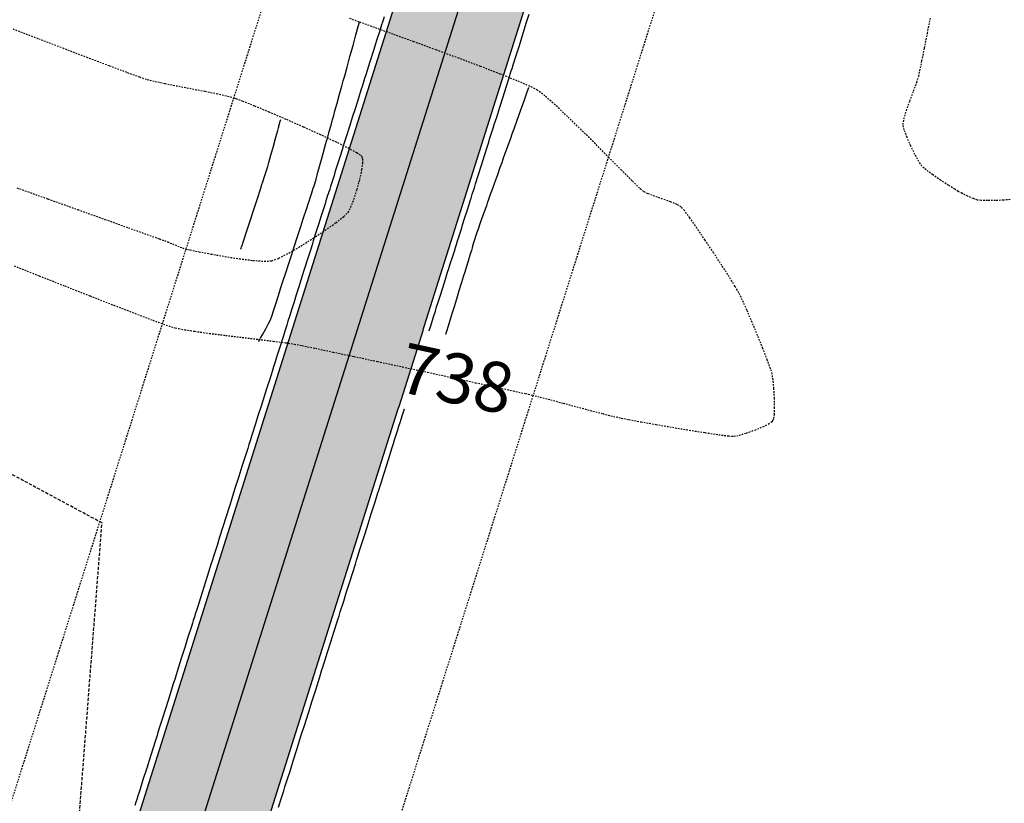
# Model space of a CAD drawing. Units: feet. Extents: x 2203087 to 2219056, y 13756737 to 13771032.
# Drawn here: x 2211075 to 2211154, y 13762455 to 13762517 of the extents above; entities that cross this region are included whole.
import ezdxf

# ---------------------------------------------------------------- set-up
doc = ezdxf.new("R2010")
doc.units = ezdxf.units.FT
doc.header["$MEASUREMENT"] = 0
doc.linetypes.add('HIDDEN', pattern=[0.375, 0.25, -0.125])
doc.linetypes.add('HIDDEN2', pattern=[0.1875, 0.125, -0.0625])
for name, color, linetype in [('C-DRN-RAIL', 1, 'Continuous'), ('C-ESMT', 1, 'HIDDEN2'), ('C-FINISHED-CONTR', 2, 'Continuous'), ('c-str-pedestrial-hatch', 244, 'Continuous'), ('V-ESMT', 15, 'HIDDEN'), ('V-P01-TOPO', 243, 'HIDDEN2')]:
    doc.layers.add(name, color=color, linetype=linetype)
doc.styles.add('HL160', font='bold.shx', dxfattribs={"height": 50})
pattern_1 = [(50, (2211230.589, 13762901.2774), (7.172602, -0.627521), [0.75, -8.25]), (355, (2211230.589, 13762901.2774), (-1.387513, 7.521921), [0.6, -6.6]), (100.45144, (2211231.187, 13762901.225), (5.785088, 6.8944), [0.637402, -7.01142]), (46.1842, (2211230.589, 13762903.277), (10.672413, -1.655193), [1.125, -12.375]), (96.63564, (2211231.479, 13762903.139), (9.34662, 9.741186), [0.956103, -10.51714]), (351.18416, (2211230.589, 13762903.277), (9.34662, 9.741186), [0.9, -9.9]), (21, (2211231.589, 13762902.7774), (5.96907, -4.026189), [0.75, -8.25]), (326, (2211231.589, 13762902.7774), (2.433153, 7.2515), [0.6, -6.6]), (71.45144, (2211232.0866, 13762902.442), (8.402224, 3.225312), [0.637402, -7.01142]), (37.5, (2211230.5892, 13762901.2774), (0.1215986, 3.3289385), [0, -6.52, 0, -6.7, 0, -6.625]), (7.5, (2211230.589, 13762901.2774), (2.6306954, 3.944117), [0, -3.82, 0, -6.37, 0, -2.525]), (327.5, (2211228.3592, 13762901.2774), (5.3382244, -0.2255487), [0, -2.5, 0, -7.8, 0, -10.35]), (317.5, (2211227.359, 13762901.2774), (5.831862, 1.00105), [0, -3.25, 0, -5.18, 0, -7.35])]

# ---------------------------------------------------------------- blocks, each defined once
blk = doc.blocks.new('*U58')
at = {"layer": 'C-FINISHED-CONTR', "color": 4, "linetype": 'Continuous', "lineweight": -3}
for points, elevation in [([(2211104.566, 13762517.411), (2211104.483, 13762517.147), (2211104.431, 13762516.984), (2211104.361, 13762516.764), (2211104.31, 13762516.6), (2211104.213, 13762516.295), (2211103.994, 13762515.603), (2211103.713, 13762514.714), (2211103.431, 13762513.82), (2211103.206, 13762513.11), (2211103.1, 13762512.775), (2211103.011, 13762512.494), (2211102.892, 13762512.114), (2211102.803, 13762511.833), (2211102.709, 13762511.537), (2211102.515, 13762510.922), (2211102.269, 13762510.145), (2211102.021, 13762509.361), (2211101.821, 13762508.728), (2211101.718, 13762508.404), (2211101.631, 13762508.128), (2211101.507, 13762507.734), (2211101.383, 13762507.341), (2211101.295, 13762507.065), (2211101.204, 13762506.775), (2211101.047, 13762506.281), (2211100.871, 13762505.723), (2211100.718, 13762505.239), (2211100.632, 13762504.968), (2211100.559, 13762504.737), (2211100.455, 13762504.406), (2211100.351, 13762504.08), (2211100.282, 13762503.86), (2211100.214, 13762503.644), (2211100.115, 13762503.333), (2211100.022, 13762503.037), (2211099.967, 13762502.864), (2211099.914, 13762502.695), (2211099.842, 13762502.467), (2211099.788, 13762502.298), (2211099.711, 13762502.052), (2211099.539, 13762501.51), (2211099.318, 13762500.811), (2211099.092, 13762500.096), (2211098.905, 13762499.505), (2211098.802, 13762499.179), (2211098.695, 13762498.839), (2211098.542, 13762498.355), (2211098.389, 13762497.871), (2211098.281, 13762497.531), (2211098.18, 13762497.209), (2211097.995, 13762496.626), (2211097.769, 13762495.912), (2211097.544, 13762495.199), (2211097.361, 13762494.621), (2211097.262, 13762494.307), (2211097.161, 13762493.989), (2211097.018, 13762493.535), (2211096.875, 13762493.081), (2211096.774, 13762492.763), (2211096.672, 13762492.439), (2211096.481, 13762491.835), (2211096.246, 13762491.092), (2211096.011, 13762490.35), (2211095.822, 13762489.751), (2211095.722, 13762489.435), (2211095.628, 13762489.138), (2211095.494, 13762488.715), (2211095.361, 13762488.292), (2211095.267, 13762487.996), (2211095.164, 13762487.669), (2211094.966, 13762487.045), (2211094.722, 13762486.272), (2211094.478, 13762485.501), (2211094.282, 13762484.881), (2211094.182, 13762484.562), (2211094.095, 13762484.287), (2211093.971, 13762483.895), (2211093.847, 13762483.503), (2211093.76, 13762483.228), (2211093.656, 13762482.899), (2211093.452, 13762482.254), (2211093.198, 13762481.452), (2211092.945, 13762480.652), (2211092.743, 13762480.012), (2211092.641, 13762479.69), (2211092.561, 13762479.437), (2211092.447, 13762479.075), (2211092.333, 13762478.714), (2211092.253, 13762478.461), (2211092.148, 13762478.129), (2211091.937, 13762477.464), (2211091.675, 13762476.632), (2211091.412, 13762475.803), (2211091.204, 13762475.142), (2211091.101, 13762474.818), (2211091.028, 13762474.586), (2211090.923, 13762474.256), (2211090.819, 13762473.925), (2211090.746, 13762473.693), (2211090.64, 13762473.359), (2211090.423, 13762472.673), (2211090.151, 13762471.813), (2211089.879, 13762470.953), (2211089.664, 13762470.272), (2211089.561, 13762469.946), (2211089.494, 13762469.735), (2211089.4, 13762469.436), (2211089.305, 13762469.136), (2211089.238, 13762468.926), (2211089.132, 13762468.589), (2211088.909, 13762467.883), (2211088.627, 13762466.993), (2211088.346, 13762466.104), (2211088.125, 13762465.403), (2211088.021, 13762465.073), (2211087.934, 13762464.8), (2211087.818, 13762464.432), (2211087.731, 13762464.158), (2211087.624, 13762463.819), (2211087.394, 13762463.092), (2211087.104, 13762462.173), (2211086.814, 13762461.255), (2211086.585, 13762460.533), (2211086.48, 13762460.201), (2211086.404, 13762459.959), (2211086.301, 13762459.633), (2211086.224, 13762459.391), (2211086.116, 13762459.049), (2211085.88, 13762458.302), (2211085.58, 13762457.353), (2211085.281, 13762456.406), (2211085.046, 13762455.663), (2211084.94, 13762455.329), (2211084.874, 13762455.118), (2211084.784, 13762454.834), (2211084.717, 13762454.623), (2211084.633, 13762454.359)], 738), ([(2211096.129, 13762454.23), (2211096.361, 13762454.964), (2211096.467, 13762455.299), (2211096.54, 13762455.531), (2211096.639, 13762455.843), (2211096.713, 13762456.075), (2211096.815, 13762456.401), (2211097.04, 13762457.111), (2211097.325, 13762458.014), (2211097.611, 13762458.919), (2211097.837, 13762459.634), (2211097.943, 13762459.966), (2211098.025, 13762460.228), (2211098.137, 13762460.581), (2211098.22, 13762460.843), (2211098.322, 13762461.166), (2211098.54, 13762461.856), (2211098.817, 13762462.731), (2211099.094, 13762463.608), (2211099.314, 13762464.303), (2211099.418, 13762464.633), (2211099.482, 13762464.835), (2211099.572, 13762465.122), (2211099.663, 13762465.409), (2211099.727, 13762465.61), (2211099.828, 13762465.931), (2211100.04, 13762466.602), (2211100.308, 13762467.449), (2211100.576, 13762468.297), (2211100.79, 13762468.973), (2211100.893, 13762469.3), (2211100.964, 13762469.523), (2211101.064, 13762469.839), (2211101.164, 13762470.156), (2211101.234, 13762470.378), (2211101.334, 13762470.696), (2211101.54, 13762471.347), (2211101.799, 13762472.166), (2211102.059, 13762472.986), (2211102.266, 13762473.642), (2211102.369, 13762473.967), (2211102.445, 13762474.21), (2211102.555, 13762474.556), (2211102.664, 13762474.902), (2211102.741, 13762475.145), (2211102.841, 13762475.46), (2211103.04, 13762476.092), (2211103.29, 13762476.883), (2211103.541, 13762477.676), (2211103.742, 13762478.312), (2211103.844, 13762478.635), (2211103.927, 13762478.898), (2211104.046, 13762479.274), (2211104.165, 13762479.649), (2211104.248, 13762479.913), (2211104.347, 13762480.225), (2211104.541, 13762480.838), (2211104.782, 13762481.6), (2211105.023, 13762482.365), (2211105.218, 13762482.981), (2211105.319, 13762483.302), (2211105.409, 13762483.586), (2211105.537, 13762483.991), (2211105.665, 13762484.396), (2211105.755, 13762484.68), (2211105.853, 13762484.99), (2211106.041, 13762485.583), (2211106.273, 13762486.318), (2211106.506, 13762487.054), (2211106.694, 13762487.651), (2211106.795, 13762487.969), (2211106.891, 13762488.274), (2211107.029, 13762488.708), (2211107.166, 13762489.143), (2211107.262, 13762489.447), (2211107.36, 13762489.755), (2211107.541, 13762490.328), (2211107.764, 13762491.035), (2211107.988, 13762491.743), (2211108.171, 13762492.321), (2211108.27, 13762492.636), (2211108.373, 13762492.961), (2211108.52, 13762493.425), (2211108.667, 13762493.889), (2211108.769, 13762494.215), (2211108.866, 13762494.52), (2211109.041, 13762495.074), (2211109.255, 13762495.752), (2211109.47, 13762496.432), (2211109.647, 13762496.99), (2211109.746, 13762497.303), (2211109.861, 13762497.666), (2211110.026, 13762498.188), (2211110.183, 13762498.688), (2211110.277, 13762498.982), (2211110.345, 13762499.198), (2211110.442, 13762499.507), (2211110.536, 13762499.802), (2211110.59, 13762499.975), (2211110.644, 13762500.145), (2211110.717, 13762500.374), (2211110.77, 13762500.544), (2211110.848, 13762500.79), (2211111.008, 13762501.295), (2211111.197, 13762501.893), (2211111.363, 13762502.419), (2211111.453, 13762502.705), (2211111.522, 13762502.921), (2211111.619, 13762503.227), (2211111.716, 13762503.534), (2211111.784, 13762503.75), (2211111.885, 13762504.07), (2211112.094, 13762504.731), (2211112.357, 13762505.563), (2211112.62, 13762506.396), (2211112.83, 13762507.061), (2211112.934, 13762507.387), (2211113.007, 13762507.62), (2211113.112, 13762507.952), (2211113.217, 13762508.284), (2211113.291, 13762508.517), (2211113.381, 13762508.802), (2211113.57, 13762509.4), (2211113.817, 13762510.183), (2211114.084, 13762511.025), (2211114.328, 13762511.798), (2211114.51, 13762512.375), (2211114.591, 13762512.629), (2211114.653, 13762512.825), (2211114.736, 13762513.089), (2211114.798, 13762513.285), (2211114.889, 13762513.574), (2211115.1, 13762514.242), (2211115.382, 13762515.133), (2211115.686, 13762516.095), (2211115.964, 13762516.974), (2211116.167, 13762517.617)], 738), ([(2211094.541, 13762491.455), (2211094.554, 13762491.479), (2211094.596, 13762491.554), (2211094.692, 13762491.727), (2211094.864, 13762492.035), (2211095.107, 13762492.477), (2211095.328, 13762492.889), (2211095.469, 13762493.176), (2211095.584, 13762493.491), (2211095.745, 13762493.982), (2211095.921, 13762494.537), (2211096.081, 13762495.046), (2211096.192, 13762495.398), (2211096.313, 13762495.77), (2211096.496, 13762496.33), (2211096.7, 13762496.958), (2211096.887, 13762497.532), (2211097.017, 13762497.93), (2211097.151, 13762498.342), (2211097.375, 13762499.03), (2211097.64, 13762499.845), (2211097.899, 13762500.639), (2211098.102, 13762501.264), (2211098.202, 13762501.571), (2211098.277, 13762501.801), (2211098.384, 13762502.128), (2211098.49, 13762502.455), (2211098.565, 13762502.685), (2211098.651, 13762502.949), (2211098.779, 13762503.342), (2211098.899, 13762503.71), (2211098.96, 13762503.897), (2211099.016, 13762504.069), (2211099.072, 13762504.242), (2211099.126, 13762504.433), (2211099.213, 13762504.749), (2211099.278, 13762504.987), (2211099.354, 13762505.263), (2211099.508, 13762505.819), (2211099.693, 13762506.487), (2211099.862, 13762507.099), (2211099.969, 13762507.485), (2211100.057, 13762507.801), (2211100.182, 13762508.254), (2211100.32, 13762508.752), (2211100.445, 13762509.205), (2211100.533, 13762509.521), (2211100.638, 13762509.902), (2211100.808, 13762510.515), (2211101.002, 13762511.217), (2211101.18, 13762511.862), (2211101.303, 13762512.307), (2211101.412, 13762512.7), (2211101.6, 13762513.38), (2211101.835, 13762514.229), (2211102.085, 13762515.131), (2211102.317, 13762515.971), (2211102.5, 13762516.631), (2211102.601, 13762516.996)], 738), ([(2211116.12, 13762511.776), (2211116.105, 13762511.735), (2211116.058, 13762511.602), (2211115.951, 13762511.3), (2211115.755, 13762510.752), (2211115.465, 13762509.938), (2211115.173, 13762509.118), (2211114.93, 13762508.438), (2211114.79, 13762508.043), (2211114.663, 13762507.688), (2211114.481, 13762507.179), (2211114.281, 13762506.618), (2211114.1, 13762506.108), (2211113.973, 13762505.753), (2211113.834, 13762505.362), (2211113.625, 13762504.777), (2211113.4, 13762504.145), (2211113.211, 13762503.614), (2211113.11, 13762503.331), (2211113.034, 13762503.118), (2211112.926, 13762502.815), (2211112.818, 13762502.511), (2211112.742, 13762502.298), (2211112.644, 13762502.024), (2211112.464, 13762501.522), (2211112.257, 13762500.943), (2211112.077, 13762500.439), (2211111.98, 13762500.161), (2211111.905, 13762499.924), (2211111.8, 13762499.58), (2211111.702, 13762499.257), (2211111.648, 13762499.078), (2211111.604, 13762498.934), (2211111.544, 13762498.74), (2211111.5, 13762498.596), (2211111.425, 13762498.35), (2211111.278, 13762497.873), (2211111.12, 13762497.358), (2211111.011, 13762497.002), (2211110.921, 13762496.707), (2211110.758, 13762496.176), (2211110.555, 13762495.515), (2211110.345, 13762494.83), (2211110.16, 13762494.228), (2211110.034, 13762493.815), (2211109.904, 13762493.392), (2211109.689, 13762492.69), (2211109.426, 13762491.832), (2211109.153, 13762490.945), (2211108.91, 13762490.151), (2211108.733, 13762489.574), (2211108.661, 13762489.34), (2211108.61, 13762489.178), (2211108.568, 13762489.035), (2211108.557, 13762488.918), (2211108.55, 13762488.81)], 738), ([(2211093.103, 13762498.83), (2211093.108, 13762498.844), (2211093.127, 13762498.904), (2211093.168, 13762499.029), (2211093.203, 13762499.136), (2211093.23, 13762499.221), (2211093.258, 13762499.305), (2211093.342, 13762499.564), (2211093.556, 13762500.22), (2211093.847, 13762501.114), (2211094.164, 13762502.087), (2211094.455, 13762502.98), (2211094.668, 13762503.635), (2211094.751, 13762503.89), (2211094.771, 13762503.953), (2211094.792, 13762504.016), (2211094.855, 13762504.208), (2211094.997, 13762504.639), (2211095.153, 13762505.117), (2211095.258, 13762505.448), (2211095.348, 13762505.765), (2211095.513, 13762506.36), (2211095.714, 13762507.085), (2211095.908, 13762507.79), (2211096.055, 13762508.325), (2211096.114, 13762508.54), (2211096.135, 13762508.615), (2211096.155, 13762508.69), (2211096.192, 13762508.821), (2211096.258, 13762509.061), (2211096.3, 13762509.214)], 737)]:
    blk.add_lwpolyline(points, dxfattribs=dict(at, elevation=elevation))
blk = doc.blocks.new('*U439')
at = {"layer": 'V-P01-TOPO', "color": 243, "linetype": 'Continuous', "lineweight": -3, "insert": (2211110.368, 13762488.491, 738), "char_height": 4, "width": 9.10865, "attachment_point": 5, "rotation": 347.75752, "style": 'HL160', "bg_fill": 3, "box_fill_scale": 1.3125, "bg_fill_color": 256, "bg_fill_true_color": 13158600, "bg_fill_transparency": 0}
blk.add_mtext('{\\fCalibri|b0|i0|c0|p34;738}', dxfattribs=at)

msp = doc.modelspace()

# ---------------------------------------------------------------- linework, layer by layer
at = {"layer": 'V-P01-TOPO', "color": 244, "linetype": 'HIDDEN2', "lineweight": -3}
for points, elevation in [([(2211154.639, 13762502.8), (2211154.098, 13762502.751), (2211153.457, 13762502.728), (2211152.824, 13762502.725), (2211152.307, 13762502.739), (2211152.015, 13762502.763), (2211151.693, 13762502.875), (2211151.242, 13762503.077), (2211150.795, 13762503.296), (2211150.488, 13762503.459), (2211150.21, 13762503.627), (2211149.705, 13762503.942), (2211149.083, 13762504.346), (2211148.449, 13762504.776), (2211147.912, 13762505.171), (2211147.58, 13762505.471), (2211147.336, 13762505.837), (2211147.024, 13762506.406), (2211146.692, 13762507.083), (2211146.39, 13762507.772), (2211146.167, 13762508.376), (2211146.07, 13762508.8), (2211146.138, 13762509.248), (2211146.339, 13762509.915), (2211146.615, 13762510.697), (2211146.909, 13762511.487), (2211147.164, 13762512.177), (2211147.321, 13762512.664), (2211147.419, 13762513.103), (2211147.582, 13762513.889), (2211147.79, 13762514.921), (2211148.021, 13762516.098), (2211148.257, 13762517.319)], 739), ([(2211075.205, 13762503.741), (2211077.685, 13762502.853), (2211080.064, 13762502.001), (2211082.243, 13762501.22), (2211084.125, 13762500.546), (2211085.609, 13762500.014), (2211086.598, 13762499.659), (2211086.994, 13762499.517), (2211087.26, 13762499.411), (2211087.639, 13762499.255), (2211088.058, 13762499.086), (2211088.439, 13762498.938), (2211088.709, 13762498.848), (2211089.048, 13762498.774), (2211089.757, 13762498.631), (2211090.725, 13762498.448), (2211091.842, 13762498.252), (2211092.997, 13762498.072), (2211094.079, 13762497.935), (2211094.98, 13762497.869), (2211095.587, 13762497.903), (2211096.155, 13762498.115), (2211096.954, 13762498.527), (2211097.896, 13762499.077), (2211098.892, 13762499.705), (2211099.857, 13762500.35), (2211100.702, 13762500.952), (2211101.34, 13762501.449), (2211101.683, 13762501.781), (2211101.899, 13762502.189), (2211102.149, 13762502.827), (2211102.402, 13762503.603), (2211102.626, 13762504.422), (2211102.791, 13762505.192), (2211102.86, 13762505.709), (2211102.865, 13762506.009), (2211102.842, 13762506.155), (2211102.822, 13762506.21), (2211102.796, 13762506.247), (2211102.687, 13762506.343), (2211102.392, 13762506.536), (2211101.785, 13762506.871), (2211100.751, 13762507.387), (2211099.499, 13762507.976), (2211098.125, 13762508.598), (2211096.721, 13762509.215), (2211095.384, 13762509.789), (2211094.206, 13762510.282), (2211093.284, 13762510.654), (2211092.71, 13762510.869), (2211092.71, 13762510.869), (2211092.612, 13762510.9), (2211092.38, 13762510.966), (2211091.95, 13762511.073), (2211091.253, 13762511.227), (2211090.24, 13762511.434), (2211089.145, 13762511.647), (2211088.05, 13762511.858), (2211087.034, 13762512.059), (2211086.18, 13762512.24), (2211085.566, 13762512.393), (2211085.015, 13762512.582), (2211083.99, 13762512.96), (2211082.58, 13762513.49), (2211080.871, 13762514.139), (2211078.95, 13762514.872), (2211076.902, 13762515.654), (2211074.816, 13762516.452)], 737)]:
    msp.add_lwpolyline(points, dxfattribs=dict(at, elevation=elevation))

# ---------------------------------------------------------------- block references
at = {"color": 7, "linetype": 'Continuous', "lineweight": -3}
msp.add_blockref('*U58', (0, 0), dxfattribs=at)

# ---------------------------------------------------------------- next in the draw order: block references
msp.add_blockref('*U439', (0, 0), dxfattribs=at)

# ---------------------------------------------------------------- next in the draw order: hatches: boundary and pattern name
at = {"layer": 'c-str-pedestrial-hatch', "transparency": 33554610}
h = msp.add_hatch(dxfattribs=at)
h.set_pattern_fill('AR-CONC', color=256)
h.set_pattern_definition(pattern_1)
edge = h.paths.add_edge_path()
edge.add_line((2210761.965, 13760649.189), (2210770.427, 13760654.235))
edge.add_arc((2210721.772, 13760735.829), 95, 300.80792, 342.64378)
edge.add_line((2210812.446, 13760707.49), (2211005.17, 13761324.122))
edge.add_arc((2211105.389, 13761292.799), 105, 156.30438, 162.64378, ccw=False)
edge.add_line((2211009.241, 13761334.996), (2211199.741, 13761769.057))
edge.add_arc((2211039.494, 13761839.386), 175, 336.30438, 395.15494)
edge.add_line((2211182.574, 13761940.149), (2211132.922, 13762010.653))
edge.add_arc((2211300.53, 13762128.69), 205, 196.5823, 215.15494, ccw=False)
edge.add_line((2211104.055, 13762070.184), (2211071.456, 13762179.66))
edge.add_arc((2211459.612, 13762295.244), 405, 162.45689, 196.5823, ccw=False)
edge.add_line((2211073.449, 13762417.32), (2211215.893, 13762867.913))
edge.add_arc((2211029.962, 13762926.69), 195, 342.45689, 374.52223)
edge.add_line((2211218.732, 13762975.588), (2211208.436, 13763015.335))
edge.add_line((2211208.436, 13763015.335), (2211217.38, 13763020.686))
edge.add_line((2211217.38, 13763020.686), (2211228.413, 13762978.095))
edge.add_arc((2211029.962, 13762926.69), 205, -17.54311, 14.52223, ccw=False)
edge.add_line((2211225.428, 13762864.899), (2211082.984, 13762414.306))
edge.add_arc((2211459.612, 13762295.244), 395, 162.45689, 196.5823)
edge.add_line((2211081.04, 13762182.514), (2211113.639, 13762073.038))
edge.add_arc((2211300.53, 13762128.69), 195, 196.5823, 215.15494)
edge.add_line((2211141.098, 13762016.411), (2211190.75, 13761945.907))
edge.add_arc((2211039.494, 13761839.386), 185, -23.69562, 35.15494, ccw=False)
edge.add_line((2211208.898, 13761765.038), (2211018.398, 13761330.977))
edge.add_arc((2211105.389, 13761292.799), 95, 156.30438, 162.64378)
edge.add_line((2211014.714, 13761321.139), (2210821.991, 13760704.507))
edge.add_arc((2210721.772, 13760735.829), 105, 300.80792, 342.64378, ccw=False)
edge.add_line((2210775.549, 13760645.646), (2210767.087, 13760640.6))
edge.add_line((2210767.087, 13760640.6), (2210761.965, 13760649.189))
h = msp.add_hatch(dxfattribs=at)
h.set_pattern_fill('AR-CONC', color=256)
h.set_pattern_definition(pattern_1)
edge = h.paths.add_edge_path()
edge.add_line((2210761.965, 13760649.189), (2210770.427, 13760654.235))
edge.add_arc((2210721.772, 13760735.829), 95, 300.80792, 342.64378)
edge.add_line((2210812.446, 13760707.49), (2211005.17, 13761324.122))
edge.add_arc((2211105.389, 13761292.799), 105, 156.30438, 162.64378, ccw=False)
edge.add_line((2211009.241, 13761334.996), (2211199.741, 13761769.057))
edge.add_arc((2211039.494, 13761839.386), 175, 336.30438, 395.15494)
edge.add_line((2211182.574, 13761940.149), (2211132.922, 13762010.653))
edge.add_arc((2211300.53, 13762128.69), 205, 196.5823, 215.15494, ccw=False)
edge.add_line((2211104.055, 13762070.184), (2211071.456, 13762179.66))
edge.add_arc((2211459.612, 13762295.244), 405, 162.45689, 196.5823, ccw=False)
edge.add_line((2211073.449, 13762417.32), (2211215.893, 13762867.913))
edge.add_arc((2211029.962, 13762926.69), 195, 342.45689, 374.52223)
edge.add_line((2211218.732, 13762975.588), (2211208.436, 13763015.335))
edge.add_line((2211208.436, 13763015.335), (2211217.38, 13763020.686))
edge.add_line((2211217.38, 13763020.686), (2211228.413, 13762978.095))
edge.add_arc((2211029.962, 13762926.69), 205, -17.54311, 14.52223, ccw=False)
edge.add_line((2211225.428, 13762864.899), (2211082.984, 13762414.306))
edge.add_arc((2211459.612, 13762295.244), 395, 162.45689, 196.5823)
edge.add_line((2211081.04, 13762182.514), (2211113.639, 13762073.038))
edge.add_arc((2211300.53, 13762128.69), 195, 196.5823, 215.15494)
edge.add_line((2211141.098, 13762016.411), (2211190.75, 13761945.907))
edge.add_arc((2211039.494, 13761839.386), 185, -23.69562, 35.15494, ccw=False)
edge.add_line((2211208.898, 13761765.038), (2211018.398, 13761330.977))
edge.add_arc((2211105.389, 13761292.799), 95, 156.30438, 162.64378)
edge.add_line((2211014.714, 13761321.139), (2210821.991, 13760704.507))
edge.add_arc((2210721.772, 13760735.829), 105, 300.80792, 342.64378, ccw=False)
edge.add_line((2210775.549, 13760645.646), (2210767.087, 13760640.6))
edge.add_line((2210767.087, 13760640.6), (2210761.965, 13760649.189))

# ---------------------------------------------------------------- next in the draw order: linework, layer by layer
at = {"layer": 'C-DRN-RAIL'}
for points in [[(2211199.741, 13761769.057, 0.262581), (2211182.574, 13761940.149), (2211132.922, 13762010.653, -0.081216), (2211104.055, 13762070.184), (2211071.456, 13762179.66, -0.15001), (2211073.449, 13762417.32), (2211215.893, 13762867.913, 0.140832), (2211218.732, 13762975.588), (2211208.436, 13763015.335), (2211217.38, 13763020.686), (2211228.413, 13762978.095, -0.140832), (2211225.428, 13762864.899), (2211082.984, 13762414.306, 0.15001), (2211081.04, 13762182.514), (2211113.639, 13762073.038, 0.081216), (2211141.098, 13762016.411), (2211190.75, 13761945.907, -0.262581), (2211208.898, 13761765.038)], [(2210764.526, 13760644.894), (2210772.988, 13760649.94, 0.184598), (2210817.218, 13760705.998), (2211009.942, 13761322.63, -0.027668), (2211013.819, 13761332.987), (2211204.319, 13761767.048, 0.262581), (2211186.662, 13761943.028), (2211137.01, 13762013.532, -0.081216), (2211108.847, 13762071.611), (2211076.248, 13762181.087, -0.15001), (2211078.216, 13762415.813), (2211220.66, 13762866.406, 0.140832), (2211223.572, 13762976.842), (2211212.908, 13763018.01)]]:
    msp.add_lwpolyline(points, format="xyb", dxfattribs=at)
at = {"layer": 'C-DRN-RAIL', "elevation": 0.58}
for points in [[(2211199.741, 13761769.057, 0.262581), (2211182.574, 13761940.149), (2211132.922, 13762010.653, -0.081216), (2211104.055, 13762070.184), (2211071.456, 13762179.66, -0.15001), (2211073.449, 13762417.32), (2211215.893, 13762867.913, 0.140832), (2211218.732, 13762975.588), (2211208.436, 13763015.335), (2211217.38, 13763020.686), (2211228.413, 13762978.095, -0.140832), (2211225.428, 13762864.899), (2211082.984, 13762414.306, 0.15001), (2211081.04, 13762182.514), (2211113.639, 13762073.038, 0.081216), (2211141.098, 13762016.411), (2211190.75, 13761945.907, -0.262581), (2211208.898, 13761765.038)], [(2210764.526, 13760644.894), (2210772.988, 13760649.94, 0.184598), (2210817.218, 13760705.998), (2211009.942, 13761322.63, -0.027668), (2211013.819, 13761332.987), (2211204.319, 13761767.048, 0.262581), (2211186.662, 13761943.028), (2211137.01, 13762013.532, -0.081216), (2211108.847, 13762071.611), (2211076.248, 13762181.087, -0.15001), (2211078.216, 13762415.813), (2211220.66, 13762866.406, 0.140832), (2211223.572, 13762976.842), (2211212.908, 13763018.01)]]:
    msp.add_lwpolyline(points, format="xyb", dxfattribs=at)
at = {"layer": 'C-ESMT', "elevation": 0.58}
for points in [[(2210772.208, 13760632.011), (2210780.67, 13760637.057, 0.184598), (2210831.535, 13760701.523), (2211024.259, 13761318.156, -0.027668), (2211027.555, 13761326.959), (2211218.055, 13761761.02, 0.262581), (2211198.926, 13761951.665), (2211149.274, 13762022.169, -0.081216), (2211123.224, 13762075.892), (2211090.624, 13762185.368, -0.15001), (2211092.519, 13762411.292), (2211234.963, 13762861.884, 0.140832), (2211238.093, 13762980.603), (2211226.325, 13763026.036)], [(2210756.843, 13760657.778), (2210765.305, 13760662.824, 0.184598), (2210802.901, 13760710.473), (2210995.625, 13761327.105, -0.027668), (2211000.084, 13761339.015), (2211190.584, 13761773.076, 0.262581), (2211174.398, 13761934.391), (2211124.746, 13762004.895, -0.081216), (2211094.471, 13762067.33), (2211061.872, 13762176.806, -0.15001), (2211063.914, 13762420.335), (2211206.358, 13762870.927, 0.140832), (2211209.052, 13762973.08), (2211199.492, 13763009.985)]]:
    msp.add_lwpolyline(points, format="xyb", dxfattribs=at)
at = {"layer": 'V-ESMT'}
msp.add_lwpolyline([(2211070.543, 13760237.065), (2211100.807, 13760634.079), (2211089.746, 13761033.953), (2211116.231, 13761407.368), (2211143.678, 13761676.857), (2211215.653, 13761895.957), (2211064.604, 13762252.605), (2211082.005, 13762476.947), (2210864.075, 13762594.232), (2210733.351, 13762731.138)], dxfattribs=at)
at = {"layer": 'V-P01-TOPO', "color": 244, "linetype": 'HIDDEN2', "lineweight": -3, "elevation": 738}
msp.add_lwpolyline([(2211074.975, 13762497.505), (2211076.978, 13762496.708), (2211079.029, 13762495.895), (2211081.045, 13762495.1), (2211082.945, 13762494.356), (2211084.648, 13762493.698), (2211086.07, 13762493.158), (2211087.131, 13762492.771), (2211087.749, 13762492.571), (2211087.749, 13762492.571), (2211087.863, 13762492.543), (2211088.13, 13762492.485), (2211088.622, 13762492.395), (2211089.422, 13762492.269), (2211090.595, 13762492.107), (2211091.888, 13762491.942), (2211093.222, 13762491.78), (2211094.517, 13762491.625), (2211095.696, 13762491.481), (2211096.68, 13762491.354), (2211097.389, 13762491.246), (2211098.01, 13762491.126), (2211099.067, 13762490.909), (2211100.477, 13762490.613), (2211102.161, 13762490.256), (2211104.039, 13762489.855), (2211106.031, 13762489.428), (2211108.056, 13762488.992), (2211110.035, 13762488.564), (2211111.886, 13762488.162), (2211113.531, 13762487.804), (2211114.889, 13762487.506), (2211115.879, 13762487.287), (2211116.422, 13762487.164), (2211117.039, 13762487.01), (2211117.888, 13762486.789), (2211118.891, 13762486.522), (2211119.971, 13762486.234), (2211121.052, 13762485.947), (2211122.056, 13762485.685), (2211122.906, 13762485.471), (2211123.525, 13762485.328), (2211124.151, 13762485.206), (2211125.112, 13762485.031), (2211126.304, 13762484.82), (2211127.624, 13762484.593), (2211128.97, 13762484.369), (2211130.239, 13762484.167), (2211131.327, 13762484.005), (2211132.131, 13762483.903), (2211132.549, 13762483.879), (2211132.96, 13762483.965), (2211133.551, 13762484.141), (2211134.22, 13762484.376), (2211134.865, 13762484.64), (2211135.293, 13762484.851), (2211135.529, 13762485), (2211135.633, 13762485.09), (2211135.667, 13762485.133), (2211135.693, 13762485.181), (2211135.735, 13762485.319), (2211135.778, 13762485.617), (2211135.801, 13762486.14), (2211135.787, 13762486.911), (2211135.74, 13762487.702), (2211135.674, 13762488.392), (2211135.604, 13762488.861), (2211135.476, 13762489.278), (2211135.214, 13762489.99), (2211134.855, 13762490.906), (2211134.438, 13762491.934), (2211134, 13762492.984), (2211133.578, 13762493.964), (2211133.21, 13762494.783), (2211132.933, 13762495.35), (2211132.636, 13762495.862), (2211132.167, 13762496.618), (2211131.578, 13762497.539), (2211130.918, 13762498.549), (2211130.238, 13762499.57), (2211129.59, 13762500.524), (2211129.023, 13762501.335), (2211128.589, 13762501.925), (2211128.337, 13762502.217), (2211127.997, 13762502.408), (2211127.468, 13762502.621), (2211126.843, 13762502.844), (2211126.213, 13762503.064), (2211125.672, 13762503.267), (2211125.312, 13762503.441), (2211125, 13762503.717), (2211124.393, 13762504.311), (2211123.557, 13762505.148), (2211122.558, 13762506.153), (2211121.463, 13762507.252), (2211120.336, 13762508.37), (2211119.245, 13762509.433), (2211118.254, 13762510.367), (2211117.429, 13762511.097), (2211116.837, 13762511.548), (2211116.225, 13762511.86), (2211115.204, 13762512.3), (2211113.859, 13762512.838), (2211112.275, 13762513.447), (2211110.54, 13762514.098), (2211108.738, 13762514.763), (2211106.955, 13762515.414), (2211105.277, 13762516.023), (2211103.79, 13762516.561), (2211102.58, 13762517), (2211101.732, 13762517.311)], dxfattribs=at)

doc.saveas('drawing.dxf')
